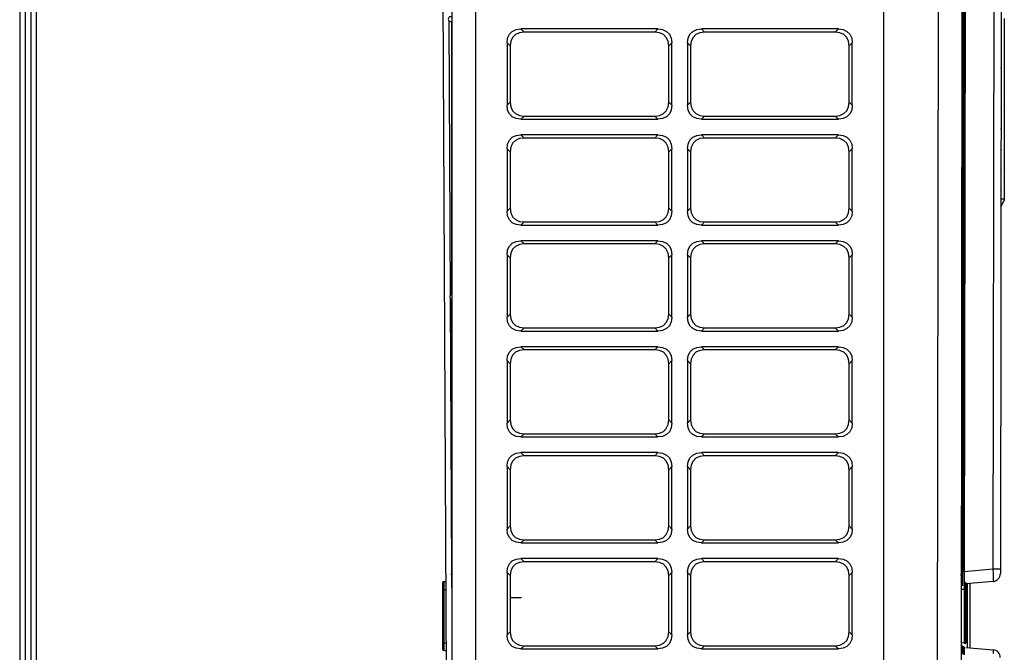
# Model space of a CAD drawing. Units: millimetres. Extents: x 0 to 5868, y 0 to 4185.
# Drawn here: x 168 to 795, y 1701 to 2104 of the extents above; entities that cross this region are included whole.
import ezdxf

# ---------------------------------------------------------------- set-up
doc = ezdxf.new("R2010")
doc.units = ezdxf.units.MM
doc.layers.add('LG-Product', color=3, linetype='Continuous')
doc.layers.add('LG-SHEET', color=7, linetype='Continuous')

# ---------------------------------------------------------------- blocks, each defined once
blk = doc.blocks.new('U3-4')
at = {"layer": 'LG-Product', "linetype": 'Continuous'}
for p, q in [((724.08, 3074.34), (724.08, 4404.34)), ((739.08, 4404.34), (739.08, 3074.34)), ((999.08, 3074.34), (999.08, 4404.34)), ((1032.49, 3075.88), (1034.34, 4403.48)), ((1049.34, 4403.46), (1047.52, 3101.56)), ((716.77, 4388.08), (723.36, 3113.09)), ((1049.45, 3766.02), (1050.27, 4356.08)), ((1050.77, 4356.08), (1049.95, 3766.02)), ((1051.23, 4355.91), (1050.41, 3766.19)), ((1068.89, 3767.78), (1069.71, 4354.27)), ((1074.17, 4284.41), (1073.45, 3767.78)), ((723.07, 3942.21), (722.17, 4116.96)), ((723.93, 3942.6), (723.93, 4116.81)), ((1075.94, 4118.52), (1075.78, 4003.52)), ((760.6, 4108.46), (762.45, 4110.31)), ((762.45, 4110.31), (764.92, 4111.45)), ((764.92, 4111.45), (767.91, 4111.84)), ((769.91, 4109.84), (766.92, 4109.45)), ((767.91, 4111.84), (769.91, 4109.84)), ((855.24, 4111.84), (767.91, 4111.84)), ((853.24, 4109.84), (769.91, 4109.84)), ((853.24, 4109.84), (855.24, 4111.84)), ((856.23, 4109.45), (853.24, 4109.84)), ((855.24, 4111.84), (858.23, 4111.45)), ((858.23, 4111.45), (860.7, 4110.31)), ((860.7, 4110.31), (862.55, 4108.46)), ((875.6, 4108.46), (877.45, 4110.31)), ((877.45, 4110.31), (879.92, 4111.45)), ((879.92, 4111.45), (882.91, 4111.84)), ((884.91, 4109.84), (881.92, 4109.45)), ((882.91, 4111.84), (884.91, 4109.84)), ((970.24, 4111.84), (882.91, 4111.84)), ((968.24, 4109.84), (884.91, 4109.84)), ((968.24, 4109.84), (970.24, 4111.84)), ((971.23, 4109.45), (968.24, 4109.84)), ((970.24, 4111.84), (973.23, 4111.45)), ((973.23, 4111.45), (975.7, 4110.31)), ((975.7, 4110.31), (977.55, 4108.46)), ((1073.86, 4113.57), (1073.99, 4113.08)), ((1073.99, 4112.96), (1073.86, 4112.48)), ((1073.99, 4113.08), (1073.99, 4112.96)), ((759.08, 4103), (759.46, 4105.99)), ((759.46, 4105.99), (760.6, 4108.46)), ((761.46, 4103.99), (761.08, 4101)), ((762.6, 4106.46), (761.46, 4103.99)), ((764.45, 4108.31), (762.6, 4106.46)), ((766.92, 4109.45), (764.45, 4108.31)), ((858.7, 4108.31), (856.23, 4109.45)), ((860.55, 4106.46), (858.7, 4108.31)), ((861.69, 4103.99), (860.55, 4106.46)), ((862.08, 4101), (861.69, 4103.99)), ((862.55, 4108.46), (863.69, 4105.99)), ((863.69, 4105.99), (864.08, 4103)), ((874.08, 4103), (874.46, 4105.99)), ((874.46, 4105.99), (875.6, 4108.46)), ((876.46, 4103.99), (876.08, 4101)), ((877.6, 4106.46), (876.46, 4103.99)), ((879.45, 4108.31), (877.6, 4106.46)), ((881.92, 4109.45), (879.45, 4108.31)), ((973.7, 4108.31), (971.23, 4109.45)), ((975.55, 4106.46), (973.7, 4108.31)), ((976.69, 4103.99), (975.55, 4106.46)), ((977.08, 4101), (976.69, 4103.99)), ((977.55, 4108.46), (978.69, 4105.99)), ((978.69, 4105.99), (979.08, 4103)), ((759.08, 4103), (759.08, 4063.18)), ((761.08, 4101), (759.08, 4103)), ((761.08, 4101), (761.08, 4065.18)), ((864.08, 4103), (862.08, 4101)), ((862.08, 4065.18), (862.08, 4101)), ((864.08, 4063.18), (864.08, 4103)), ((874.08, 4103), (874.08, 4063.18)), ((876.08, 4101), (874.08, 4103)), ((876.08, 4101), (876.08, 4065.18)), ((979.08, 4103), (977.08, 4101)), ((977.08, 4065.18), (977.08, 4101)), ((979.08, 4063.18), (979.08, 4103)), ((1073.84, 4100.57), (1073.97, 4100.08)), ((1073.97, 4099.96), (1073.84, 4099.48)), ((1073.97, 4100.08), (1073.97, 4099.96)), ((1073.82, 4087.57), (1073.95, 4087.08)), ((1073.95, 4086.96), (1073.82, 4086.48)), ((1073.95, 4087.08), (1073.95, 4086.96)), ((1073.81, 4074.57), (1073.93, 4074.08)), ((1073.93, 4073.96), (1073.81, 4073.48)), ((1073.93, 4074.08), (1073.93, 4073.96)), ((759.08, 4063.18), (761.08, 4065.18)), ((759.46, 4060.19), (759.08, 4063.18)), ((760.6, 4057.71), (759.46, 4060.19)), ((761.08, 4065.18), (761.46, 4062.19)), ((761.46, 4062.19), (762.6, 4059.71)), ((762.6, 4059.71), (764.45, 4057.86)), ((858.7, 4057.86), (860.55, 4059.71)), ((860.55, 4059.71), (861.69, 4062.19)), ((861.69, 4062.19), (862.08, 4065.18)), ((862.08, 4065.18), (864.08, 4063.18)), ((863.69, 4060.19), (862.55, 4057.71)), ((864.08, 4063.18), (863.69, 4060.19)), ((874.08, 4063.18), (876.08, 4065.18)), ((874.46, 4060.19), (874.08, 4063.18)), ((875.6, 4057.71), (874.46, 4060.19)), ((876.08, 4065.18), (876.46, 4062.19)), ((876.46, 4062.19), (877.6, 4059.71)), ((877.6, 4059.71), (879.45, 4057.86)), ((973.7, 4057.86), (975.55, 4059.71)), ((975.55, 4059.71), (976.69, 4062.19)), ((976.69, 4062.19), (977.08, 4065.18)), ((977.08, 4065.18), (979.08, 4063.18)), ((978.69, 4060.19), (977.55, 4057.71)), ((979.08, 4063.18), (978.69, 4060.19)), ((1073.79, 4061.57), (1073.91, 4061.08)), ((1073.91, 4060.96), (1073.79, 4060.48)), ((1073.91, 4061.08), (1073.91, 4060.96)), ((762.45, 4055.86), (760.6, 4057.71)), ((764.92, 4054.72), (762.45, 4055.86)), ((764.45, 4057.86), (766.92, 4056.72)), ((767.91, 4054.34), (764.92, 4054.72)), ((766.92, 4056.72), (769.91, 4056.34)), ((769.91, 4056.34), (767.91, 4054.34)), ((767.91, 4054.34), (855.24, 4054.34)), ((769.91, 4056.34), (853.24, 4056.34)), ((853.24, 4056.34), (856.23, 4056.72)), ((855.24, 4054.34), (853.24, 4056.34)), ((858.23, 4054.72), (855.24, 4054.34)), ((856.23, 4056.72), (858.7, 4057.86)), ((860.7, 4055.86), (858.23, 4054.72)), ((862.55, 4057.71), (860.7, 4055.86)), ((877.45, 4055.86), (875.6, 4057.71)), ((879.92, 4054.72), (877.45, 4055.86)), ((879.45, 4057.86), (881.92, 4056.72)), ((882.91, 4054.34), (879.92, 4054.72)), ((881.92, 4056.72), (884.91, 4056.34)), ((884.91, 4056.34), (882.91, 4054.34)), ((882.91, 4054.34), (970.24, 4054.34)), ((884.91, 4056.34), (968.24, 4056.34)), ((968.24, 4056.34), (971.23, 4056.72)), ((970.24, 4054.34), (968.24, 4056.34)), ((973.23, 4054.72), (970.24, 4054.34)), ((971.23, 4056.72), (973.7, 4057.86)), ((975.7, 4055.86), (973.23, 4054.72)), ((977.55, 4057.71), (975.7, 4055.86)), ((1073.77, 4048.57), (1073.9, 4048.08)), ((1073.9, 4047.96), (1073.77, 4047.48)), ((1073.9, 4048.08), (1073.9, 4047.96)), ((759.46, 4038.49), (760.6, 4040.96)), ((760.6, 4040.96), (762.45, 4042.81)), ((762.45, 4042.81), (764.92, 4043.95)), ((764.45, 4040.81), (762.6, 4038.96)), ((766.92, 4041.95), (764.45, 4040.81)), ((764.92, 4043.95), (767.91, 4044.34)), ((769.91, 4042.34), (766.92, 4041.95)), ((767.91, 4044.34), (769.91, 4042.34)), ((855.24, 4044.34), (767.91, 4044.34)), ((853.24, 4042.34), (769.91, 4042.34)), ((853.24, 4042.34), (855.24, 4044.34)), ((856.23, 4041.95), (853.24, 4042.34)), ((855.24, 4044.34), (858.23, 4043.95)), ((858.7, 4040.81), (856.23, 4041.95)), ((858.23, 4043.95), (860.7, 4042.81)), ((860.55, 4038.96), (858.7, 4040.81)), ((860.7, 4042.81), (862.55, 4040.96)), ((862.55, 4040.96), (863.69, 4038.49)), ((874.46, 4038.49), (875.6, 4040.96)), ((875.6, 4040.96), (877.45, 4042.81)), ((877.45, 4042.81), (879.92, 4043.95)), ((879.45, 4040.81), (877.6, 4038.96)), ((881.92, 4041.95), (879.45, 4040.81)), ((879.92, 4043.95), (882.91, 4044.34)), ((884.91, 4042.34), (881.92, 4041.95)), ((882.91, 4044.34), (884.91, 4042.34)), ((970.24, 4044.34), (882.91, 4044.34)), ((968.24, 4042.34), (884.91, 4042.34)), ((968.24, 4042.34), (970.24, 4044.34)), ((971.23, 4041.95), (968.24, 4042.34)), ((970.24, 4044.34), (973.23, 4043.95)), ((973.7, 4040.81), (971.23, 4041.95)), ((973.23, 4043.95), (975.7, 4042.81)), ((975.55, 4038.96), (973.7, 4040.81)), ((975.7, 4042.81), (977.55, 4040.96)), ((977.55, 4040.96), (978.69, 4038.49)), ((759.08, 4035.5), (759.46, 4038.49)), ((759.08, 4035.5), (759.08, 3995.67)), ((761.08, 4033.5), (759.08, 4035.5)), ((761.46, 4036.49), (761.08, 4033.5)), ((762.6, 4038.96), (761.46, 4036.49)), ((861.69, 4036.49), (860.55, 4038.96)), ((862.08, 4033.5), (861.69, 4036.49)), ((864.08, 4035.5), (862.08, 4033.5)), ((863.69, 4038.49), (864.08, 4035.5)), ((864.08, 3995.67), (864.08, 4035.5)), ((874.08, 4035.5), (874.46, 4038.49)), ((874.08, 4035.5), (874.08, 3995.67)), ((876.08, 4033.5), (874.08, 4035.5)), ((876.46, 4036.49), (876.08, 4033.5)), ((877.6, 4038.96), (876.46, 4036.49)), ((976.69, 4036.49), (975.55, 4038.96)), ((977.08, 4033.5), (976.69, 4036.49)), ((979.08, 4035.5), (977.08, 4033.5)), ((978.69, 4038.49), (979.08, 4035.5)), ((979.08, 3995.67), (979.08, 4035.5)), ((1073.75, 4035.57), (1073.88, 4035.08)), ((1073.88, 4034.96), (1073.75, 4034.48)), ((1073.88, 4035.08), (1073.88, 4034.96)), ((761.08, 4033.5), (761.08, 3997.68)), ((862.08, 3997.68), (862.08, 4033.5)), ((876.08, 4033.5), (876.08, 3997.68)), ((977.08, 3997.68), (977.08, 4033.5)), ((1073.73, 4022.57), (1073.86, 4022.08)), ((1073.86, 4021.96), (1073.73, 4021.48)), ((1073.86, 4022.08), (1073.86, 4021.96)), ((1073.72, 4009.57), (1073.84, 4009.08)), ((1073.84, 4008.96), (1073.71, 4008.48)), ((1073.78, 4003.52), (1075.78, 4003.52)), ((1073.84, 4009.08), (1073.84, 4008.96)), ((1075.78, 4003.52), (1075.78, 4002.81)), ((759.08, 3995.67), (761.08, 3997.68)), ((761.08, 3997.68), (761.46, 3994.69)), ((861.69, 3994.69), (862.08, 3997.68)), ((862.08, 3997.68), (864.08, 3995.67)), ((874.08, 3995.67), (876.08, 3997.68)), ((876.08, 3997.68), (876.46, 3994.69)), ((976.69, 3994.69), (977.08, 3997.68)), ((977.08, 3997.68), (979.08, 3995.67)), ((1073.77, 3998.52), (1075.78, 4002.52)), ((1075.78, 4002.81), (1075.78, 4002.52)), ((759.46, 3992.69), (759.08, 3995.67)), ((760.6, 3990.21), (759.46, 3992.69)), ((761.46, 3994.69), (762.6, 3992.21)), ((762.6, 3992.21), (764.45, 3990.36)), ((764.45, 3990.36), (766.92, 3989.22)), ((856.23, 3989.22), (858.7, 3990.36)), ((858.7, 3990.36), (860.55, 3992.21)), ((860.55, 3992.21), (861.69, 3994.69)), ((863.69, 3992.69), (862.55, 3990.21)), ((864.08, 3995.67), (863.69, 3992.69)), ((874.46, 3992.69), (874.08, 3995.67)), ((875.6, 3990.21), (874.46, 3992.69)), ((876.46, 3994.69), (877.6, 3992.21)), ((877.6, 3992.21), (879.45, 3990.36)), ((879.45, 3990.36), (881.92, 3989.22)), ((971.23, 3989.22), (973.7, 3990.36)), ((973.7, 3990.36), (975.55, 3992.21)), ((975.55, 3992.21), (976.69, 3994.69)), ((978.69, 3992.69), (977.55, 3990.21)), ((979.08, 3995.67), (978.69, 3992.69)), ((762.45, 3988.36), (760.6, 3990.21)), ((764.92, 3987.22), (762.45, 3988.36)), ((767.91, 3986.84), (764.92, 3987.22)), ((766.92, 3989.22), (769.91, 3988.84)), ((769.91, 3988.84), (767.91, 3986.84)), ((767.91, 3986.84), (855.24, 3986.84)), ((769.91, 3988.84), (853.24, 3988.84)), ((853.24, 3988.84), (856.23, 3989.22)), ((855.24, 3986.84), (853.24, 3988.84)), ((858.23, 3987.22), (855.24, 3986.84)), ((860.7, 3988.36), (858.23, 3987.22)), ((862.55, 3990.21), (860.7, 3988.36)), ((877.45, 3988.36), (875.6, 3990.21)), ((879.92, 3987.22), (877.45, 3988.36)), ((882.91, 3986.84), (879.92, 3987.22)), ((881.92, 3989.22), (884.91, 3988.84)), ((884.91, 3988.84), (882.91, 3986.84)), ((882.91, 3986.84), (970.24, 3986.84)), ((884.91, 3988.84), (968.24, 3988.84)), ((968.24, 3988.84), (971.23, 3989.22)), ((970.24, 3986.84), (968.24, 3988.84)), ((973.23, 3987.22), (970.24, 3986.84)), ((975.7, 3988.36), (973.23, 3987.22)), ((977.55, 3990.21), (975.7, 3988.36)), ((759.46, 3970.99), (760.6, 3973.46)), ((760.6, 3973.46), (762.45, 3975.31)), ((762.45, 3975.31), (764.92, 3976.45)), ((764.45, 3973.31), (762.6, 3971.46)), ((766.92, 3974.45), (764.45, 3973.31)), ((764.92, 3976.45), (767.91, 3976.84)), ((769.91, 3974.84), (766.92, 3974.45)), ((767.91, 3976.84), (769.91, 3974.84)), ((855.24, 3976.84), (767.91, 3976.84)), ((853.24, 3974.84), (769.91, 3974.84)), ((853.24, 3974.84), (855.24, 3976.84)), ((856.23, 3974.45), (853.24, 3974.84)), ((855.24, 3976.84), (858.23, 3976.45)), ((858.7, 3973.31), (856.23, 3974.45)), ((858.23, 3976.45), (860.7, 3975.31)), ((860.55, 3971.46), (858.7, 3973.31)), ((860.7, 3975.31), (862.55, 3973.46)), ((862.55, 3973.46), (863.69, 3970.99)), ((874.46, 3970.99), (875.6, 3973.46)), ((875.6, 3973.46), (877.45, 3975.31)), ((877.45, 3975.31), (879.92, 3976.45)), ((879.45, 3973.31), (877.6, 3971.46)), ((881.92, 3974.45), (879.45, 3973.31)), ((879.92, 3976.45), (882.91, 3976.84)), ((884.91, 3974.84), (881.92, 3974.45)), ((882.91, 3976.84), (884.91, 3974.84)), ((970.24, 3976.84), (882.91, 3976.84)), ((968.24, 3974.84), (884.91, 3974.84)), ((968.24, 3974.84), (970.24, 3976.84)), ((971.23, 3974.45), (968.24, 3974.84)), ((970.24, 3976.84), (973.23, 3976.45)), ((973.7, 3973.31), (971.23, 3974.45)), ((973.23, 3976.45), (975.7, 3975.31)), ((975.55, 3971.46), (973.7, 3973.31)), ((975.7, 3975.31), (977.55, 3973.46)), ((977.55, 3973.46), (978.69, 3970.99)), ((759.08, 3968), (759.46, 3970.99)), ((759.08, 3968), (759.08, 3928.17)), ((761.08, 3966), (759.08, 3968)), ((761.46, 3968.99), (761.08, 3966)), ((761.08, 3966), (761.08, 3930.17)), ((762.6, 3971.46), (761.46, 3968.99)), ((861.69, 3968.99), (860.55, 3971.46)), ((862.08, 3966), (861.69, 3968.99)), ((864.08, 3968), (862.08, 3966)), ((862.08, 3930.17), (862.08, 3966)), ((863.69, 3970.99), (864.08, 3968)), ((864.08, 3928.17), (864.08, 3968)), ((874.08, 3968), (874.46, 3970.99)), ((874.08, 3968), (874.08, 3928.17)), ((876.08, 3966), (874.08, 3968)), ((876.46, 3968.99), (876.08, 3966)), ((876.08, 3966), (876.08, 3930.17)), ((877.6, 3971.46), (876.46, 3968.99)), ((976.69, 3968.99), (975.55, 3971.46)), ((977.08, 3966), (976.69, 3968.99)), ((979.08, 3968), (977.08, 3966)), ((977.08, 3930.17), (977.08, 3966)), ((978.69, 3970.99), (979.08, 3968)), ((979.08, 3928.17), (979.08, 3968)), ((723.99, 3765.21), (723.08, 3939.98)), ((723.93, 3776.51), (723.93, 3939.61)), ((759.08, 3928.17), (761.08, 3930.17)), ((759.46, 3925.19), (759.08, 3928.17)), ((761.08, 3930.17), (761.46, 3927.19)), ((861.69, 3927.19), (862.08, 3930.17)), ((862.08, 3930.17), (864.08, 3928.17)), ((864.08, 3928.17), (863.69, 3925.19)), ((874.08, 3928.17), (876.08, 3930.17)), ((874.46, 3925.19), (874.08, 3928.17)), ((876.08, 3930.17), (876.46, 3927.19)), ((976.69, 3927.19), (977.08, 3930.17)), ((977.08, 3930.17), (979.08, 3928.17)), ((979.08, 3928.17), (978.69, 3925.19)), ((760.6, 3922.71), (759.46, 3925.19)), ((762.45, 3920.86), (760.6, 3922.71)), ((761.46, 3927.19), (762.6, 3924.71)), ((762.6, 3924.71), (764.45, 3922.86)), ((764.45, 3922.86), (766.92, 3921.72)), ((766.92, 3921.72), (769.91, 3921.34)), ((769.91, 3921.34), (767.91, 3919.34)), ((769.91, 3921.34), (853.24, 3921.34)), ((853.24, 3921.34), (856.23, 3921.72)), ((855.24, 3919.34), (853.24, 3921.34)), ((856.23, 3921.72), (858.7, 3922.86)), ((858.7, 3922.86), (860.55, 3924.71)), ((860.55, 3924.71), (861.69, 3927.19)), ((862.55, 3922.71), (860.7, 3920.86)), ((863.69, 3925.19), (862.55, 3922.71)), ((875.6, 3922.71), (874.46, 3925.19)), ((877.45, 3920.86), (875.6, 3922.71)), ((876.46, 3927.19), (877.6, 3924.71)), ((877.6, 3924.71), (879.45, 3922.86)), ((879.45, 3922.86), (881.92, 3921.72)), ((881.92, 3921.72), (884.91, 3921.34)), ((884.91, 3921.34), (882.91, 3919.34)), ((884.91, 3921.34), (968.24, 3921.34)), ((968.24, 3921.34), (971.23, 3921.72)), ((970.24, 3919.34), (968.24, 3921.34)), ((971.23, 3921.72), (973.7, 3922.86)), ((973.7, 3922.86), (975.55, 3924.71)), ((975.55, 3924.71), (976.69, 3927.19)), ((977.55, 3922.71), (975.7, 3920.86)), ((978.69, 3925.19), (977.55, 3922.71)), ((764.92, 3919.72), (762.45, 3920.86)), ((767.91, 3919.34), (764.92, 3919.72)), ((767.91, 3919.34), (855.24, 3919.34)), ((858.23, 3919.72), (855.24, 3919.34)), ((860.7, 3920.86), (858.23, 3919.72)), ((879.92, 3919.72), (877.45, 3920.86)), ((882.91, 3919.34), (879.92, 3919.72)), ((882.91, 3919.34), (970.24, 3919.34)), ((973.23, 3919.72), (970.24, 3919.34)), ((975.7, 3920.86), (973.23, 3919.72)), ((762.45, 3907.81), (764.92, 3908.95)), ((764.92, 3908.95), (767.91, 3909.34)), ((767.91, 3909.34), (769.91, 3907.34)), ((855.24, 3909.34), (767.91, 3909.34)), ((853.24, 3907.34), (855.24, 3909.34)), ((855.24, 3909.34), (858.23, 3908.95)), ((858.23, 3908.95), (860.7, 3907.81)), ((877.45, 3907.81), (879.92, 3908.95)), ((879.92, 3908.95), (882.91, 3909.34)), ((882.91, 3909.34), (884.91, 3907.34)), ((970.24, 3909.34), (882.91, 3909.34)), ((968.24, 3907.34), (970.24, 3909.34)), ((970.24, 3909.34), (973.23, 3908.95)), ((973.23, 3908.95), (975.7, 3907.81)), ((759.08, 3900.5), (759.46, 3903.49)), ((759.46, 3903.49), (760.6, 3905.96)), ((760.6, 3905.96), (762.45, 3907.81)), ((762.6, 3903.96), (761.46, 3901.49)), ((764.45, 3905.81), (762.6, 3903.96)), ((766.92, 3906.95), (764.45, 3905.81)), ((769.91, 3907.34), (766.92, 3906.95)), ((853.24, 3907.34), (769.91, 3907.34)), ((856.23, 3906.95), (853.24, 3907.34)), ((858.7, 3905.81), (856.23, 3906.95)), ((860.55, 3903.96), (858.7, 3905.81)), ((861.69, 3901.49), (860.55, 3903.96)), ((860.7, 3907.81), (862.55, 3905.96)), ((862.55, 3905.96), (863.69, 3903.49)), ((863.69, 3903.49), (864.08, 3900.5)), ((874.08, 3900.5), (874.46, 3903.49)), ((874.46, 3903.49), (875.6, 3905.96)), ((875.6, 3905.96), (877.45, 3907.81)), ((877.6, 3903.96), (876.46, 3901.49)), ((879.45, 3905.81), (877.6, 3903.96)), ((881.92, 3906.95), (879.45, 3905.81)), ((884.91, 3907.34), (881.92, 3906.95)), ((968.24, 3907.34), (884.91, 3907.34)), ((971.23, 3906.95), (968.24, 3907.34)), ((973.7, 3905.81), (971.23, 3906.95)), ((975.55, 3903.96), (973.7, 3905.81)), ((976.69, 3901.49), (975.55, 3903.96)), ((975.7, 3907.81), (977.55, 3905.96)), ((977.55, 3905.96), (978.69, 3903.49)), ((978.69, 3903.49), (979.08, 3900.5)), ((759.08, 3900.5), (759.08, 3860.67)), ((761.08, 3898.5), (759.08, 3900.5)), ((761.46, 3901.49), (761.08, 3898.5)), ((761.08, 3898.5), (761.08, 3862.67)), ((862.08, 3898.5), (861.69, 3901.49)), ((864.08, 3900.5), (862.08, 3898.5)), ((862.08, 3862.67), (862.08, 3898.5)), ((864.08, 3860.67), (864.08, 3900.5)), ((874.08, 3900.5), (874.08, 3860.67)), ((876.08, 3898.5), (874.08, 3900.5)), ((876.46, 3901.49), (876.08, 3898.5)), ((876.08, 3898.5), (876.08, 3862.67)), ((977.08, 3898.5), (976.69, 3901.49)), ((979.08, 3900.5), (977.08, 3898.5)), ((977.08, 3862.67), (977.08, 3898.5)), ((979.08, 3860.67), (979.08, 3900.5)), ((759.08, 3860.67), (761.08, 3862.67)), ((759.46, 3857.69), (759.08, 3860.67)), ((761.08, 3862.67), (761.46, 3859.69)), ((761.46, 3859.69), (762.6, 3857.21)), ((860.55, 3857.21), (861.69, 3859.69)), ((861.69, 3859.69), (862.08, 3862.67)), ((862.08, 3862.67), (864.08, 3860.67)), ((864.08, 3860.67), (863.69, 3857.69)), ((874.08, 3860.67), (876.08, 3862.67)), ((874.46, 3857.69), (874.08, 3860.67)), ((876.08, 3862.67), (876.46, 3859.69)), ((876.46, 3859.69), (877.6, 3857.21)), ((975.55, 3857.21), (976.69, 3859.69)), ((976.69, 3859.69), (977.08, 3862.67)), ((977.08, 3862.67), (979.08, 3860.67)), ((979.08, 3860.67), (978.69, 3857.69)), ((760.6, 3855.21), (759.46, 3857.69)), ((762.45, 3853.36), (760.6, 3855.21)), ((764.92, 3852.22), (762.45, 3853.36)), ((762.6, 3857.21), (764.45, 3855.36)), ((764.45, 3855.36), (766.92, 3854.22)), ((766.92, 3854.22), (769.91, 3853.84)), ((769.91, 3853.84), (767.91, 3851.84)), ((769.91, 3853.84), (853.24, 3853.84)), ((853.24, 3853.84), (856.23, 3854.22)), ((855.24, 3851.84), (853.24, 3853.84)), ((856.23, 3854.22), (858.7, 3855.36)), ((860.7, 3853.36), (858.23, 3852.22)), ((858.7, 3855.36), (860.55, 3857.21)), ((862.55, 3855.21), (860.7, 3853.36)), ((863.69, 3857.69), (862.55, 3855.21)), ((875.6, 3855.21), (874.46, 3857.69)), ((877.45, 3853.36), (875.6, 3855.21)), ((879.92, 3852.22), (877.45, 3853.36)), ((877.6, 3857.21), (879.45, 3855.36)), ((879.45, 3855.36), (881.92, 3854.22)), ((881.92, 3854.22), (884.91, 3853.84)), ((884.91, 3853.84), (882.91, 3851.84)), ((884.91, 3853.84), (968.24, 3853.84)), ((968.24, 3853.84), (971.23, 3854.22)), ((970.24, 3851.84), (968.24, 3853.84)), ((971.23, 3854.22), (973.7, 3855.36)), ((975.7, 3853.36), (973.23, 3852.22)), ((973.7, 3855.36), (975.55, 3857.21)), ((977.55, 3855.21), (975.7, 3853.36)), ((978.69, 3857.69), (977.55, 3855.21)), ((767.91, 3851.84), (764.92, 3852.22)), ((767.91, 3851.84), (855.24, 3851.84)), ((858.23, 3852.22), (855.24, 3851.84)), ((882.91, 3851.84), (879.92, 3852.22)), ((882.91, 3851.84), (970.24, 3851.84)), ((973.23, 3852.22), (970.24, 3851.84)), ((760.6, 3838.46), (762.45, 3840.31)), ((762.45, 3840.31), (764.92, 3841.45)), ((764.92, 3841.45), (767.91, 3841.84)), ((769.91, 3839.84), (766.92, 3839.45)), ((767.91, 3841.84), (769.91, 3839.84)), ((855.24, 3841.84), (767.91, 3841.84)), ((853.24, 3839.84), (769.91, 3839.84)), ((853.24, 3839.84), (855.24, 3841.84)), ((856.23, 3839.45), (853.24, 3839.84)), ((855.24, 3841.84), (858.23, 3841.45)), ((858.23, 3841.45), (860.7, 3840.31)), ((860.7, 3840.31), (862.55, 3838.46)), ((875.6, 3838.46), (877.45, 3840.31)), ((877.45, 3840.31), (879.92, 3841.45)), ((879.92, 3841.45), (882.91, 3841.84)), ((884.91, 3839.84), (881.92, 3839.45)), ((882.91, 3841.84), (884.91, 3839.84)), ((970.24, 3841.84), (882.91, 3841.84)), ((968.24, 3839.84), (884.91, 3839.84)), ((968.24, 3839.84), (970.24, 3841.84)), ((971.23, 3839.45), (968.24, 3839.84)), ((970.24, 3841.84), (973.23, 3841.45)), ((973.23, 3841.45), (975.7, 3840.31)), ((975.7, 3840.31), (977.55, 3838.46)), ((759.08, 3833), (759.46, 3835.99)), ((759.46, 3835.99), (760.6, 3838.46)), ((761.46, 3833.99), (761.08, 3831)), ((762.6, 3836.46), (761.46, 3833.99)), ((764.45, 3838.31), (762.6, 3836.46)), ((766.92, 3839.45), (764.45, 3838.31)), ((858.7, 3838.31), (856.23, 3839.45)), ((860.55, 3836.46), (858.7, 3838.31)), ((861.69, 3833.99), (860.55, 3836.46)), ((862.08, 3831), (861.69, 3833.99)), ((862.55, 3838.46), (863.69, 3835.99)), ((863.69, 3835.99), (864.08, 3833)), ((874.08, 3833), (874.46, 3835.99)), ((874.46, 3835.99), (875.6, 3838.46)), ((876.46, 3833.99), (876.08, 3831)), ((877.6, 3836.46), (876.46, 3833.99)), ((879.45, 3838.31), (877.6, 3836.46)), ((881.92, 3839.45), (879.45, 3838.31)), ((973.7, 3838.31), (971.23, 3839.45)), ((975.55, 3836.46), (973.7, 3838.31)), ((976.69, 3833.99), (975.55, 3836.46)), ((977.08, 3831), (976.69, 3833.99)), ((977.55, 3838.46), (978.69, 3835.99)), ((978.69, 3835.99), (979.08, 3833)), ((759.08, 3833), (759.08, 3793.17)), ((761.08, 3831), (759.08, 3833)), ((761.08, 3831), (761.08, 3795.17)), ((864.08, 3833), (862.08, 3831)), ((862.08, 3795.17), (862.08, 3831)), ((864.08, 3793.17), (864.08, 3833)), ((874.08, 3833), (874.08, 3793.17)), ((876.08, 3831), (874.08, 3833)), ((876.08, 3831), (876.08, 3795.17)), ((979.08, 3833), (977.08, 3831)), ((977.08, 3795.17), (977.08, 3831)), ((979.08, 3793.17), (979.08, 3833)), ((759.08, 3793.17), (761.08, 3795.17)), ((759.46, 3790.19), (759.08, 3793.17)), ((760.6, 3787.71), (759.46, 3790.19)), ((761.08, 3795.17), (761.46, 3792.19)), ((761.46, 3792.19), (762.6, 3789.71)), ((762.6, 3789.71), (764.45, 3787.86)), ((858.7, 3787.86), (860.55, 3789.71)), ((860.55, 3789.71), (861.69, 3792.19)), ((861.69, 3792.19), (862.08, 3795.17)), ((862.08, 3795.17), (864.08, 3793.17)), ((863.69, 3790.19), (862.55, 3787.71)), ((864.08, 3793.17), (863.69, 3790.19)), ((874.08, 3793.17), (876.08, 3795.17)), ((874.46, 3790.19), (874.08, 3793.17)), ((875.6, 3787.71), (874.46, 3790.19)), ((876.08, 3795.17), (876.46, 3792.19)), ((876.46, 3792.19), (877.6, 3789.71)), ((877.6, 3789.71), (879.45, 3787.86)), ((973.7, 3787.86), (975.55, 3789.71)), ((975.55, 3789.71), (976.69, 3792.19)), ((976.69, 3792.19), (977.08, 3795.17)), ((977.08, 3795.17), (979.08, 3793.17)), ((978.69, 3790.19), (977.55, 3787.71)), ((979.08, 3793.17), (978.69, 3790.19)), ((762.45, 3785.86), (760.6, 3787.71)), ((764.92, 3784.72), (762.45, 3785.86)), ((764.45, 3787.86), (766.92, 3786.72)), ((767.91, 3784.34), (764.92, 3784.72)), ((766.92, 3786.72), (769.91, 3786.34)), ((769.91, 3786.34), (767.91, 3784.34)), ((767.91, 3784.34), (855.24, 3784.34)), ((769.91, 3786.34), (853.24, 3786.34)), ((853.24, 3786.34), (856.23, 3786.72)), ((855.24, 3784.34), (853.24, 3786.34)), ((858.23, 3784.72), (855.24, 3784.34)), ((856.23, 3786.72), (858.7, 3787.86)), ((860.7, 3785.86), (858.23, 3784.72)), ((862.55, 3787.71), (860.7, 3785.86)), ((877.45, 3785.86), (875.6, 3787.71)), ((879.92, 3784.72), (877.45, 3785.86)), ((879.45, 3787.86), (881.92, 3786.72)), ((882.91, 3784.34), (879.92, 3784.72)), ((881.92, 3786.72), (884.91, 3786.34)), ((884.91, 3786.34), (882.91, 3784.34)), ((882.91, 3784.34), (970.24, 3784.34)), ((884.91, 3786.34), (968.24, 3786.34)), ((968.24, 3786.34), (971.23, 3786.72)), ((970.24, 3784.34), (968.24, 3786.34)), ((973.23, 3784.72), (970.24, 3784.34)), ((971.23, 3786.72), (973.7, 3787.86)), ((975.7, 3785.86), (973.23, 3784.72)), ((977.55, 3787.71), (975.7, 3785.86)), ((759.46, 3768.49), (760.6, 3770.96)), ((760.6, 3770.96), (762.45, 3772.81)), ((762.45, 3772.81), (764.92, 3773.95)), ((764.45, 3770.81), (762.6, 3768.96)), ((766.92, 3771.95), (764.45, 3770.81)), ((764.92, 3773.95), (767.91, 3774.34)), ((769.91, 3772.34), (766.92, 3771.95)), ((767.91, 3774.34), (769.91, 3772.34)), ((855.24, 3774.34), (767.91, 3774.34)), ((853.24, 3772.34), (769.91, 3772.34)), ((853.24, 3772.34), (855.24, 3774.34)), ((856.23, 3771.95), (853.24, 3772.34)), ((855.24, 3774.34), (858.23, 3773.95)), ((858.7, 3770.81), (856.23, 3771.95)), ((858.23, 3773.95), (860.7, 3772.81)), ((860.55, 3768.96), (858.7, 3770.81)), ((860.7, 3772.81), (862.55, 3770.96)), ((862.55, 3770.96), (863.69, 3768.49)), ((874.46, 3768.49), (875.6, 3770.96)), ((875.6, 3770.96), (877.45, 3772.81)), ((877.45, 3772.81), (879.92, 3773.95)), ((879.45, 3770.81), (877.6, 3768.96)), ((881.92, 3771.95), (879.45, 3770.81)), ((879.92, 3773.95), (882.91, 3774.34)), ((884.91, 3772.34), (881.92, 3771.95)), ((882.91, 3774.34), (884.91, 3772.34)), ((970.24, 3774.34), (882.91, 3774.34)), ((968.24, 3772.34), (884.91, 3772.34)), ((968.24, 3772.34), (970.24, 3774.34)), ((971.23, 3771.95), (968.24, 3772.34)), ((970.24, 3774.34), (973.23, 3773.95)), ((973.7, 3770.81), (971.23, 3771.95)), ((973.23, 3773.95), (975.7, 3772.81)), ((975.55, 3768.96), (973.7, 3770.81)), ((975.7, 3772.81), (977.55, 3770.96)), ((977.55, 3770.96), (978.69, 3768.49)), ((759.08, 3765.5), (759.46, 3768.49)), ((761.08, 3763.5), (759.08, 3765.5)), ((759.08, 3765.5), (759.08, 3725.67)), ((761.46, 3766.49), (761.08, 3763.5)), ((762.6, 3768.96), (761.46, 3766.49)), ((861.69, 3766.49), (860.55, 3768.96)), ((862.08, 3763.5), (861.69, 3766.49)), ((864.08, 3765.5), (862.08, 3763.5)), ((863.69, 3768.49), (864.08, 3765.5)), ((864.08, 3725.67), (864.08, 3765.5)), ((874.08, 3765.5), (874.46, 3768.49)), ((874.08, 3765.5), (874.08, 3725.67)), ((876.08, 3763.5), (874.08, 3765.5)), ((876.46, 3766.49), (876.08, 3763.5)), ((877.6, 3768.96), (876.46, 3766.49)), ((976.69, 3766.49), (975.55, 3768.96)), ((977.08, 3763.5), (976.69, 3766.49)), ((979.08, 3765.5), (977.08, 3763.5)), ((978.69, 3768.49), (979.08, 3765.5)), ((979.08, 3725.67), (979.08, 3765.5)), ((1048.45, 3766.03), (1049.45, 3766.02)), ((1048.56, 3765.36), (1048.46, 3764.01)), ((1048.47, 3765.45), (1048.47, 3765.44)), ((1048.47, 3765.44), (1048.47, 3765.42)), ((1048.47, 3765.42), (1048.47, 3765.41)), ((1048.47, 3765.41), (1048.48, 3765.4)), ((1048.52, 3765.37), (1048.47, 3764.81)), ((1048.52, 3765.37), (1048.47, 3764.82)), ((1048.57, 3765.36), (1048.47, 3764.01)), ((1048.47, 3764.01), (1048.75, 3765.36)), ((1048.47, 3764.81), (1048.47, 3764.82)), ((1048.47, 3764.81), (1048.52, 3764.51)), ((1048.48, 3765.4), (1048.49, 3765.38)), ((1048.49, 3765.38), (1048.5, 3765.37)), ((1048.5, 3765.37), (1048.52, 3765.37)), ((1048.52, 3765.37), (1048.53, 3765.36)), ((1048.53, 3765.36), (1048.55, 3765.36)), ((1048.55, 3765.36), (1048.56, 3765.36)), ((1048.56, 3765.36), (1048.57, 3765.36)), ((1048.57, 3765.36), (1048.58, 3765.36)), ((1048.58, 3765.36), (1048.75, 3765.37)), ((1049.45, 3766.02), (1049.8, 3766.02)), ((1049.45, 3762.58), (1049.45, 3766.02)), ((1049.8, 3766.02), (1049.95, 3766.02)), ((1049.95, 3766.19), (1050.08, 3766.19)), ((1050.08, 3766.19), (1050.41, 3766.19)), ((1050.41, 3766.19), (1050.39, 3763.14)), ((1050.41, 3766.19), (1068.89, 3767.78)), ((1068.89, 3767.78), (1071.2, 3767.78)), ((1069.02, 3764.74), (1068.89, 3767.78)), ((1069.06, 3762.16), (1069.02, 3764.74)), ((1071.2, 3767.78), (1072.85, 3767.78)), ((1072.85, 3767.78), (1073.45, 3767.78)), ((1073.45, 3767.78), (1073.45, 3766.28)), ((1073.45, 3766.28), (1073.45, 3765.19)), ((1073.45, 3765.19), (1073.45, 3764.79)), ((718.08, 3758.63), (718.08, 3759.24)), ((718.08, 3756.99), (718.08, 3758.63)), ((718.58, 3759.74), (719.08, 3759.74)), ((718.58, 3759.74), (718.58, 3759.07)), ((718.58, 3759.07), (718.58, 3757.24)), ((719.08, 3759.07), (719.08, 3759.74)), ((719.08, 3757.24), (719.08, 3759.07)), ((724.08, 3748.16), (724, 3762.98)), ((761.08, 3763.5), (761.08, 3727.67)), ((862.08, 3727.67), (862.08, 3763.5)), ((876.08, 3763.5), (876.08, 3727.67)), ((977.08, 3727.67), (977.08, 3763.5)), ((1048.47, 3764.01), (1048.46, 3764)), ((1048.46, 3764), (1048.47, 3764)), ((1048.49, 3763.98), (1048.46, 3763.66)), ((1048.49, 3763.98), (1048.46, 3763.66)), ((1048.5, 3763.97), (1048.46, 3763.37)), ((1048.5, 3763.97), (1048.46, 3763.37)), ((1048.46, 3763.37), (1048.75, 3763.96)), ((1048.46, 3763.66), (1048.46, 3763.66)), ((1048.46, 3763.37), (1048.46, 3763.37)), ((1048.46, 3763.37), (1048.47, 3763.37)), ((1048.47, 3764), (1048.47, 3763.99)), ((1048.47, 3763.99), (1048.48, 3763.98)), ((1048.47, 3763.37), (1048.47, 3763.37)), ((1048.47, 3763.37), (1048.48, 3763.37)), ((1048.48, 3763.98), (1048.49, 3763.97)), ((1048.48, 3763.37), (1048.49, 3763.37)), ((1048.49, 3763.97), (1048.5, 3763.97)), ((1048.49, 3763.37), (1048.5, 3763.37)), ((1048.5, 3763.97), (1048.51, 3763.96)), ((1048.5, 3763.37), (1048.51, 3763.37)), ((1048.51, 3763.96), (1048.53, 3763.96)), ((1048.51, 3763.37), (1048.53, 3763.37)), ((1048.53, 3763.96), (1048.55, 3763.96)), ((1048.53, 3763.37), (1048.54, 3763.37)), ((1048.54, 3763.37), (1048.56, 3763.37)), ((1048.55, 3763.96), (1048.56, 3763.96)), ((1048.56, 3763.96), (1048.57, 3763.96)), ((1048.56, 3763.37), (1048.57, 3763.37)), ((1048.57, 3763.96), (1048.75, 3763.96)), ((1048.57, 3763.96), (1048.57, 3763.96)), ((1048.57, 3763.37), (1048.57, 3763.37)), ((1048.6, 3763.4), (1048.75, 3763.37)), ((1049.44, 3759.67), (1049.45, 3762.58)), ((1049.44, 3757.74), (1049.44, 3759.67)), ((1050.39, 3763.14), (1050.38, 3760.55)), ((1050.38, 3760.55), (1050.38, 3758.83)), ((1050.38, 3758.83), (1050.4, 3758.22)), ((1050.44, 3759.55), (1050.44, 3758.88)), ((1050.44, 3758.88), (1050.44, 3757.05)), ((1050.94, 3758.88), (1050.94, 3759.55)), ((1050.94, 3757.05), (1050.94, 3758.88)), ((1068.88, 3759.82), (1051.44, 3758.31)), ((1051.44, 3759.05), (1051.44, 3758.45)), ((1051.44, 3758.45), (1051.44, 3756.8)), ((1052.48, 3717.69), (1052.48, 3758.4)), ((1054.08, 3758.52), (1054.08, 3717.56)), ((1068.88, 3759.82), (1069.01, 3760.43)), ((1069.01, 3760.43), (1069.06, 3762.16)), ((718.08, 3754.74), (718.08, 3756.99)), ((718.08, 3720.74), (718.08, 3754.74)), ((718.22, 3754.74), (718.08, 3754.74)), ((718.58, 3754.74), (718.22, 3754.74)), ((718.58, 3757.24), (718.58, 3754.74)), ((718.58, 3754.74), (718.58, 3720.74)), ((719.08, 3754.74), (718.58, 3754.74)), ((719.08, 3754.74), (719.08, 3757.24)), ((719.08, 3720.74), (719.08, 3754.74)), ((719.08, 3754.74), (719.57, 3754.74)), ((719.57, 3754.74), (720.04, 3754.74)), ((1049.02, 3754.56), (1048.43, 3754.56)), ((1050.43, 3754.55), (1049.02, 3754.56)), ((1049.44, 3757.05), (1049.44, 3757.74)), ((1050.43, 3754.55), (1050.39, 3720.55)), ((1050.44, 3757.05), (1050.43, 3754.55)), ((1050.93, 3754.55), (1050.43, 3754.55)), ((1050.89, 3720.55), (1050.93, 3754.55)), ((1050.93, 3754.55), (1050.94, 3757.05)), ((1050.93, 3754.55), (1051.29, 3754.55)), ((1051.29, 3754.55), (1051.43, 3754.55)), ((1051.43, 3754.55), (1051.39, 3720.55)), ((1051.44, 3756.8), (1051.43, 3754.55)), ((761.08, 3749.44), (768.32, 3749.44)), ((761.08, 3749.44), (768.32, 3749.44)), ((761.08, 3749.44), (768.32, 3749.44)), ((761.08, 3749.44), (768.32, 3749.44)), ((759.08, 3725.67), (761.08, 3727.67)), ((761.08, 3727.67), (761.46, 3724.69)), ((861.69, 3724.69), (862.08, 3727.67)), ((862.08, 3727.67), (864.08, 3725.67)), ((874.08, 3725.67), (876.08, 3727.67)), ((876.08, 3727.67), (876.46, 3724.69)), ((976.69, 3724.69), (977.08, 3727.67)), ((977.08, 3727.67), (979.08, 3725.67)), ((718.22, 3720.74), (718.08, 3720.74)), ((718.08, 3718.49), (718.08, 3720.74)), ((718.58, 3720.74), (718.22, 3720.74)), ((718.58, 3720.74), (719.08, 3720.74)), ((718.58, 3720.74), (718.58, 3718.24)), ((719.08, 3720.74), (719.67, 3720.74)), ((719.08, 3718.24), (719.08, 3720.74)), ((719.67, 3720.74), (720.22, 3720.74)), ((759.46, 3722.69), (759.08, 3725.67)), ((760.6, 3720.21), (759.46, 3722.69)), ((761.46, 3724.69), (762.6, 3722.21)), ((762.6, 3722.21), (764.45, 3720.36)), ((858.7, 3720.36), (860.55, 3722.21)), ((860.55, 3722.21), (861.69, 3724.69)), ((863.69, 3722.69), (862.55, 3720.21)), ((864.08, 3725.67), (863.69, 3722.69)), ((874.46, 3722.69), (874.08, 3725.67)), ((875.6, 3720.21), (874.46, 3722.69)), ((876.46, 3724.69), (877.6, 3722.21)), ((877.6, 3722.21), (879.45, 3720.36)), ((973.7, 3720.36), (975.55, 3722.21)), ((975.55, 3722.21), (976.69, 3724.69)), ((978.69, 3722.69), (977.55, 3720.21)), ((979.08, 3725.67), (978.69, 3722.69)), ((1048.97, 3720.56), (1048.39, 3720.56)), ((1050.39, 3720.55), (1048.97, 3720.56)), ((1050.39, 3720.55), (1050.89, 3720.55)), ((1050.89, 3720.55), (1051.24, 3720.55)), ((1051.24, 3720.55), (1051.39, 3720.55)), ((718.08, 3716.84), (718.08, 3718.49)), ((718.08, 3716.24), (718.08, 3716.84)), ((718.58, 3718.24), (718.58, 3716.41)), ((718.58, 3716.41), (718.58, 3715.74)), ((719.08, 3715.74), (718.58, 3715.74)), ((719.08, 3716.41), (719.08, 3718.24)), ((719.08, 3715.74), (719.08, 3716.41)), ((762.45, 3718.36), (760.6, 3720.21)), ((764.92, 3717.22), (762.45, 3718.36)), ((764.45, 3720.36), (766.92, 3719.22)), ((767.91, 3716.84), (764.92, 3717.22)), ((766.92, 3719.22), (769.91, 3718.84)), ((769.91, 3718.84), (767.91, 3716.84)), ((767.91, 3716.84), (855.24, 3716.84)), ((769.91, 3718.84), (853.24, 3718.84)), ((853.24, 3718.84), (856.23, 3719.22)), ((855.24, 3716.84), (853.24, 3718.84)), ((858.23, 3717.22), (855.24, 3716.84)), ((856.23, 3719.22), (858.7, 3720.36)), ((860.7, 3718.36), (858.23, 3717.22)), ((862.55, 3720.21), (860.7, 3718.36)), ((877.45, 3718.36), (875.6, 3720.21)), ((879.92, 3717.22), (877.45, 3718.36)), ((879.45, 3720.36), (881.92, 3719.22)), ((882.91, 3716.84), (879.92, 3717.22)), ((881.92, 3719.22), (884.91, 3718.84)), ((884.91, 3718.84), (882.91, 3716.84)), ((882.91, 3716.84), (970.24, 3716.84)), ((884.91, 3718.84), (968.24, 3718.84)), ((968.24, 3718.84), (971.23, 3719.22)), ((970.24, 3716.84), (968.24, 3718.84)), ((973.23, 3717.22), (970.24, 3716.84)), ((971.23, 3719.22), (973.7, 3720.36)), ((975.7, 3718.36), (973.23, 3717.22)), ((977.55, 3720.21), (975.7, 3718.36)), ((1049.38, 3718.36), (1049.38, 3719.05)), ((1049.38, 3716.43), (1049.38, 3718.36)), ((1049.38, 3713.52), (1049.38, 3716.43)), ((1049.88, 3718.55), (1049.88, 3717.9)), ((1049.88, 3717.9), (1049.88, 3716.08)), ((1049.88, 3716.08), (1049.88, 3713.33)), ((1050.33, 3717.28), (1050.32, 3715.55)), ((1050.32, 3715.55), (1050.32, 3712.97)), ((1050.34, 3717.88), (1050.33, 3717.28)), ((1051.38, 3717.79), (1068.82, 3716.24)), ((1068.95, 3715.62), (1068.82, 3716.24)), ((1068.99, 3713.89), (1068.95, 3715.62))]:
    blk.add_line(p, q, dxfattribs=at)
for centre, radius, start, end in [((723.16, 4118.11), 1.5, 52.5972, 307.39283), ((1074.27, 3998.4), 0.5, 153.35513, 179.92018), ((724.08, 3941.11), 1.5, 90.1272, 269.87408), ((724.99, 3764.11), 1.5, 127.71345, 232.28783), ((1068.45, 3764.8), 5, 274.92018, 359.92018), ((718.58, 3759.24), 0.5, 90, 180), ((719.08, 3761.74), 2, 270, 297.99703), ((718.58, 3716.24), 0.5, 180, 270), ((719.08, 3713.74), 2, 54.22219, 90), ((1068.37, 3711.26), 5, 359.92018, 84.92018)]:
    blk.add_arc(centre, radius, start, end, dxfattribs=at)

msp = doc.modelspace()

# ---------------------------------------------------------------- linework, layer by layer
at = {"layer": 'LG-SHEET', "color": 1}
for p, q in [((167.7, 4064.22), (167.7, 148.92)), ((171.23, 4060.73), (171.23, 152.44)), ((174.75, 4057.24), (174.75, 155.96)), ((178.27, 4053.76), (178.27, 159.49))]:
    msp.add_line(p, q, dxfattribs=at)

# ---------------------------------------------------------------- block references
at = {"layer": 'LG-Product'}
msp.add_blockref('U3-4', (-280.83, -2013.56), dxfattribs=at)

doc.saveas('drawing.dxf')
